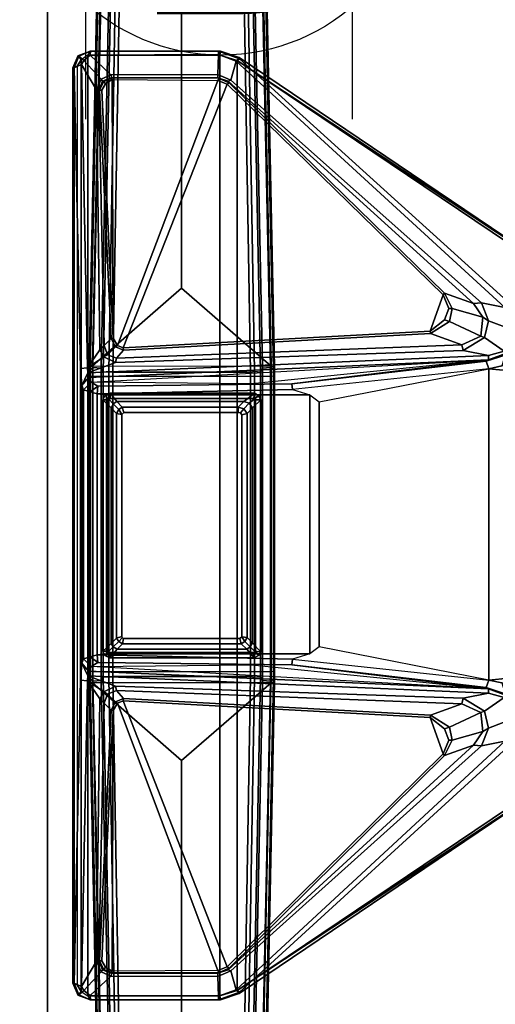
# Model space of a CAD drawing. Units: inches. Extents: x -2 to 217, y -6 to 147.
# Drawn here: x 151 to 158, y 49 to 64 of the extents above; entities that cross this region are included whole.
import ezdxf

# ---------------------------------------------------------------- set-up
doc = ezdxf.new("R2010")
doc.units = ezdxf.units.IN
doc.header["$MEASUREMENT"] = 0
for name, color, linetype in [('ELEC', 1, 'Continuous'), ('TABLE-FOOT', 6, 'Continuous'), ('TABLE-LEG', 6, 'Continuous'), ('TABLE-LEGTRIM', 6, 'Continuous'), ('TABLE-TOPEDGE', 6, 'Continuous'), ('TABLE-TOPLAM', 6, 'Continuous')]:
    doc.layers.add(name, color=color, linetype=linetype)
doc.styles.get("Standard").update_dxf_attribs({"font": 'arial.ttf'})

# ---------------------------------------------------------------- blocks, each defined once
blk = doc.blocks.new('VFT155_DN_0P')
at = {"layer": 'ELEC', "linetype": 'Continuous'}
for p, q in [((-2.019386, 2.198798), (-2.019386, 3.964442)), ((1.949386, 3.964442), (1.949386, 2.214458)), ((-2.019386, -4.004314), (-2.019386, -2.25433)), ((1.949386, -2.316814), (1.949386, -4.004314))]:
    blk.add_line(p, q, dxfattribs=at)
blk.add_circle((-0.003758, -0.051202), 3, dxfattribs=at)
at = {"layer": 'ELEC'}
blk.add_point((0, 0), dxfattribs=at)
blk.add_text('D', height=4.771908, dxfattribs=at).set_placement((-1.615139, -2.44183))
blk = doc.blocks.new('PDU6ATS_3066LE_0T')
at = {"layer": 'TABLE-FOOT'}
for points in [[(1.845, -3.088, 1.222), (1.637, -13.123, 1.649), (1.621, -13.082, 1.837), (1.864, -1.27, 1.353)], [(1.864, -1.27, 1.353), (1.621, -13.082, 1.837), (1.672, -13.064, 1.89), (1.914, -1.328, 1.409)], [(4.385, -13.082, 1.837), (4.142, -1.27, 1.353), (4.092, -1.328, 1.409), (4.334, -13.067, 1.89)], [(4.369, -13.123, 1.649), (4.161, -3.088, 1.222), (4.142, -1.27, 1.353), (4.385, -13.082, 1.837)], [(1.914, -1.328, 1.409), (1.672, -13.064, 1.89), (3, -11.905, 1.764), (3.003, -1.328, 1.409)], [(4.092, -1.328, 1.409), (3.003, -1.328, 1.409), (3, -11.905, 1.764), (4.334, -13.067, 1.89)], [(2.031, -3.186, 1.142), (2.092, -2.917, 0.525), (1.918, -13.148, 0.525), (1.83, -13.154, 1.531)], [(1.918, -13.148, 0.525), (2.092, -2.917, 0.525), (2.154, -2.89, 0.455), (1.977, -13.156, 0.456)], [(4.029, -13.156, 0.456), (1.977, -13.156, 0.456), (2.154, -2.89, 0.455), (3.852, -2.89, 0.455)], [(3.914, -2.917, 0.525), (4.088, -13.148, 0.525), (4.029, -13.156, 0.456), (3.852, -2.89, 0.455)], [(4.176, -13.154, 1.531), (4.088, -13.148, 0.525), (3.914, -2.917, 0.525), (3.975, -3.186, 1.142)], [(1.68, -13.087, 1.602), (1.637, -13.123, 1.649), (1.845, -3.088, 1.222), (1.895, -3.102, 1.179)], [(1.895, -3.102, 1.179), (2.005, -3.114, 1.17), (1.801, -13.097, 1.585), (1.68, -13.087, 1.602)], [(2.031, -3.186, 1.142), (1.83, -13.154, 1.531), (1.801, -13.097, 1.585), (2.005, -3.114, 1.17)], [(4.176, -13.154, 1.531), (3.975, -3.186, 1.142), (4.001, -3.114, 1.17), (4.205, -13.097, 1.585)], [(4.326, -13.087, 1.602), (4.205, -13.097, 1.585), (4.001, -3.114, 1.17), (4.111, -3.102, 1.179)], [(4.111, -3.102, 1.179), (4.161, -3.088, 1.222), (4.369, -13.123, 1.649), (4.326, -13.087, 1.602)], [(1.38, -8.626, 27.926), (1.443, -8.601, 28), (1.505, -8.506, 28.002), (1.461, -8.444, 27.932)], [(1.461, -8.444, 27.932), (1.468, -8.454, 27.818), (1.399, -8.628, 27.794), (1.38, -8.626, 27.926)], [(1.51, -8.58, 27.719), (1.399, -8.628, 27.794), (1.468, -8.454, 27.818), (1.544, -8.517, 27.729)], [(1.505, -8.506, 28.002), (1.461, -8.444, 27.932), (1.632, -8.377, 27.932), (1.601, -8.441, 28)], [(1.461, -8.444, 27.932), (1.632, -8.377, 27.932), (1.642, -8.38, 27.844), (1.468, -8.454, 27.818)], [(1.64, -8.441, 27.746), (1.544, -8.517, 27.729), (1.468, -8.454, 27.818), (1.642, -8.38, 27.844)], [(1.601, -8.441, 28), (1.505, -8.506, 28.002), (1.505, -22.371, 28.002), (1.601, -22.436, 28)], [(1.948, -8.731, 27.687), (1.801, -8.798, 27.678), (1.544, -8.517, 27.729), (1.64, -8.441, 27.746)], [(3.578, -8.379, 27.941), (1.632, -8.377, 27.932), (1.601, -8.441, 28), (3.568, -8.439, 28)], [(1.601, -8.441, 28), (1.601, -22.436, 28), (3.568, -22.437, 28), (3.568, -8.439, 28)], [(3.552, -8.38, 27.831), (1.642, -8.38, 27.844), (1.632, -8.377, 27.932), (3.578, -8.379, 27.941)], [(3.551, -8.431, 27.739), (1.64, -8.441, 27.746), (1.642, -8.38, 27.844), (3.552, -8.38, 27.831)], [(1.948, -8.731, 27.687), (1.64, -8.441, 27.746), (3.551, -8.431, 27.739), (3.54, -8.726, 27.652)], [(3.813, -8.526, 27.708), (3.735, -8.809, 27.625), (3.54, -8.726, 27.652), (3.551, -8.431, 27.739)], [(3.813, -8.526, 27.708), (3.551, -8.431, 27.739), (3.552, -8.38, 27.831), (3.862, -8.495, 27.781)], [(3.857, -8.473, 27.92), (3.862, -8.495, 27.781), (3.552, -8.38, 27.831), (3.578, -8.379, 27.941)], [(3.578, -8.379, 27.941), (3.568, -8.439, 28), (3.826, -8.516, 27.998), (3.857, -8.473, 27.92)], [(3.826, -8.516, 27.998), (3.568, -8.439, 28), (3.568, -22.437, 28), (3.826, -22.36, 27.998)], [(7.851, -12.099, 26.575), (7.818, -12.196, 26.51), (3.813, -8.526, 27.708), (3.862, -8.495, 27.781)], [(8.414, -11.545, 27.89), (3.857, -8.473, 27.92), (3.826, -8.516, 27.998), (8.412, -11.549, 27.964)], [(7.851, -12.099, 26.575), (3.862, -8.495, 27.781), (3.857, -8.473, 27.92), (8.414, -11.545, 27.89)], [(1.443, -22.276, 28), (1.38, -22.25, 27.926), (1.38, -8.626, 27.926), (1.443, -8.601, 28)], [(1.38, -8.626, 27.926), (1.399, -8.628, 27.794), (1.399, -22.249, 27.794), (1.38, -22.25, 27.926)], [(1.596, -13.091, 27.019), (1.493, -13.102, 27.117), (1.399, -8.628, 27.794), (1.51, -8.58, 27.719)], [(1.399, -22.249, 27.794), (1.399, -8.628, 27.794), (1.493, -13.102, 27.117), (1.493, -17.74, 27.117)], [(1.443, -8.601, 28), (1.443, -22.276, 28), (1.505, -22.371, 28.002), (1.505, -8.506, 28.002)], [(1.731, -8.955, 27.653), (1.51, -8.58, 27.719), (1.544, -8.517, 27.729), (1.801, -8.798, 27.678)], [(1.596, -13.091, 27.019), (1.51, -8.58, 27.719), (1.731, -8.955, 27.653), (1.782, -12.822, 27.042)], [(7.47, -12.123, 26.565), (3.735, -8.809, 27.625), (3.813, -8.526, 27.708), (7.818, -12.196, 26.51)], [(3.826, -8.516, 27.998), (3.826, -22.36, 27.998), (8.388, -19.291, 27.998), (8.388, -11.585, 27.998)], [(8.388, -11.585, 27.998), (8.402, -11.567, 27.986), (8.412, -11.549, 27.964), (3.826, -8.516, 27.998)], [(1.948, -8.731, 27.687), (1.961, -8.77, 27.708), (1.821, -8.825, 27.696), (1.801, -8.798, 27.678)], [(1.961, -8.783, 27.738), (1.961, -8.77, 27.708), (1.821, -8.825, 27.696), (1.841, -8.831, 27.741)], [(1.864, -8.865, 27.752), (1.841, -8.831, 27.741), (1.961, -8.783, 27.738), (1.964, -8.803, 27.751)], [(1.948, -8.731, 27.687), (3.54, -8.726, 27.652), (3.54, -8.774, 27.681), (1.961, -8.77, 27.708)], [(3.54, -8.774, 27.681), (3.562, -8.787, 27.733), (1.961, -8.783, 27.738), (1.961, -8.77, 27.708)], [(1.961, -8.783, 27.738), (1.964, -8.803, 27.751), (3.538, -8.817, 27.752), (3.562, -8.787, 27.733)], [(3.538, -8.817, 27.752), (3.562, -8.787, 27.733), (3.708, -8.85, 27.72), (3.678, -8.868, 27.752)], [(3.735, -8.809, 27.625), (3.696, -8.825, 27.663), (3.54, -8.774, 27.681), (3.54, -8.726, 27.652)], [(3.708, -8.85, 27.72), (3.696, -8.825, 27.663), (3.54, -8.774, 27.681), (3.562, -8.787, 27.733)], [(1.731, -8.955, 27.653), (1.801, -8.798, 27.678), (1.821, -8.825, 27.696), (1.769, -8.96, 27.681)], [(1.821, -8.825, 27.696), (1.841, -8.831, 27.741), (1.775, -8.96, 27.72), (1.769, -8.96, 27.681)], [(1.864, -8.865, 27.752), (1.812, -8.962, 27.752), (1.775, -8.96, 27.72), (1.841, -8.831, 27.741)], [(1.864, -8.865, 27.752), (1.964, -8.803, 27.751), (1.981, -12.649, 27.75), (1.812, -8.962, 27.752)], [(3.538, -8.817, 27.752), (2.046, -12.76, 27.752), (1.981, -12.649, 27.75), (1.964, -8.803, 27.751)], [(3.538, -8.817, 27.752), (3.678, -8.868, 27.752), (2.132, -12.795, 27.752), (2.046, -12.76, 27.752)], [(6.895, -12.005, 27.752), (6.702, -12.546, 27.752), (2.132, -12.795, 27.752), (3.678, -8.868, 27.752)], [(6.895, -12.005, 27.752), (3.678, -8.868, 27.752), (3.708, -8.85, 27.72), (6.919, -11.983, 27.73)], [(3.735, -8.809, 27.625), (7.47, -12.123, 26.565), (7.35, -12.135, 26.649), (3.696, -8.825, 27.663)], [(7.35, -12.135, 26.649), (6.919, -11.983, 27.73), (3.708, -8.85, 27.72), (3.696, -8.825, 27.663)], [(1.782, -12.822, 27.042), (1.731, -8.955, 27.653), (1.769, -8.96, 27.681), (1.847, -12.762, 27.101)], [(1.847, -12.762, 27.101), (1.769, -8.96, 27.681), (1.775, -8.96, 27.72), (1.953, -12.653, 27.719)], [(1.981, -12.649, 27.75), (1.953, -12.653, 27.719), (1.775, -8.96, 27.72), (1.812, -8.962, 27.752)], [(1.672, -13.064, 1.89), (4.334, -13.067, 1.89), (3, -11.905, 1.764), (1.672, -13.064, 1.89)], [(6.895, -12.005, 27.752), (6.981, -12.208, 27.752), (6.915, -12.379, 27.752), (6.702, -12.546, 27.752)], [(6.895, -12.005, 27.752), (6.919, -11.983, 27.73), (7.03, -12.209, 27.731), (6.981, -12.208, 27.752)], [(7.35, -12.135, 26.649), (7.487, -12.34, 26.581), (7.03, -12.209, 27.731), (6.919, -11.983, 27.73)], [(7.574, -12.39, 26.501), (7.487, -12.34, 26.581), (7.35, -12.135, 26.649), (7.47, -12.123, 26.565)], [(7.818, -12.196, 26.51), (7.945, -12.532, 26.424), (7.574, -12.39, 26.501), (7.47, -12.123, 26.565)], [(6.915, -12.379, 27.752), (6.981, -12.208, 27.752), (7.03, -12.209, 27.731), (6.989, -12.404, 27.729)], [(7.46, -12.619, 26.503), (6.989, -12.404, 27.729), (7.03, -12.209, 27.731), (7.487, -12.34, 26.581)], [(6.915, -12.379, 27.752), (6.989, -12.404, 27.729), (6.707, -12.58, 27.72), (6.702, -12.546, 27.752)], [(7.46, -12.619, 26.503), (7.174, -12.751, 26.55), (6.707, -12.58, 27.72), (6.989, -12.404, 27.729)], [(7.574, -12.39, 26.501), (7.511, -12.639, 26.46), (7.46, -12.619, 26.503), (7.487, -12.34, 26.581)], [(7.804, -12.843, 26.378), (7.511, -12.639, 26.46), (7.574, -12.39, 26.501), (7.945, -12.532, 26.424)], [(2.031, -12.949, 27.055), (2.136, -12.827, 27.724), (6.707, -12.58, 27.72), (7.174, -12.751, 26.55)], [(2.132, -12.795, 27.752), (6.702, -12.546, 27.752), (6.707, -12.58, 27.72), (2.136, -12.827, 27.724)], [(1.847, -12.762, 27.101), (1.953, -12.653, 27.719), (2.015, -12.78, 27.722), (1.897, -12.897, 27.064)], [(1.981, -12.649, 27.75), (2.046, -12.76, 27.752), (2.015, -12.78, 27.722), (1.953, -12.653, 27.719)], [(7.196, -12.833, 26.461), (7.174, -12.751, 26.55), (7.46, -12.619, 26.503), (7.511, -12.639, 26.46)], [(7.804, -12.843, 26.378), (7.574, -12.908, 26.395), (7.196, -12.833, 26.461), (7.511, -12.639, 26.46)], [(1.782, -12.822, 27.042), (1.842, -12.928, 27.021), (1.596, -13.091, 27.019)], [(2.017, -13.013, 26.99), (7.196, -12.833, 26.461), (7.574, -12.908, 26.395), (1.602, -13.168, 26.994)], [(1.842, -12.928, 27.021), (1.782, -12.822, 27.042), (1.847, -12.762, 27.101), (1.897, -12.897, 27.064)], [(2.031, -12.949, 27.055), (1.897, -12.897, 27.064), (2.015, -12.78, 27.722), (2.136, -12.827, 27.724)], [(2.132, -12.795, 27.752), (2.136, -12.827, 27.724), (2.015, -12.78, 27.722), (2.046, -12.76, 27.752)], [(7.196, -12.833, 26.461), (2.017, -13.013, 26.99), (2.031, -12.949, 27.055), (7.174, -12.751, 26.55)], [(7.826, -12.88, 26.298), (7.823, -12.901, 26.146), (7.54, -12.995, 26.107), (7.573, -12.974, 26.292)], [(7.826, -12.88, 26.298), (7.573, -12.974, 26.292), (7.574, -12.908, 26.395), (7.804, -12.843, 26.378)], [(2.017, -13.013, 26.99), (1.602, -13.168, 26.994), (1.596, -13.091, 27.019), (1.842, -12.928, 27.021)], [(1.602, -13.168, 26.994), (7.574, -12.908, 26.395), (7.573, -12.974, 26.292), (1.612, -13.235, 26.943)], [(1.655, -13.306, 26.781), (1.612, -13.235, 26.943), (7.573, -12.974, 26.292), (4.048, -13.329, 26.523)], [(4.644, -13.332, 26.106), (1.75, -13.365, 26.107), (1.655, -13.306, 26.781), (7.573, -12.974, 26.292)], [(1.842, -12.928, 27.021), (1.897, -12.897, 27.064), (2.031, -12.949, 27.055), (2.017, -13.013, 26.99)], [(4.644, -13.332, 26.106), (7.573, -12.974, 26.292), (7.54, -12.995, 26.107), (4.644, -13.332, 26.106)], [(7.578, -13.105, 26.002), (4.654, -13.416, 26.005), (4.644, -13.332, 26.106), (7.54, -12.995, 26.107)], [(7.578, -13.105, 26.002), (7.54, -12.995, 26.107), (7.823, -12.901, 26.146), (7.771, -13.06, 26.017)], [(8, -12.908, 26.081), (8.164, -13.161, 26.108), (7.578, -13.105, 26.002), (7.771, -13.06, 26.017)], [(1.516, -13.354, 26.955), (1.493, -13.102, 27.117), (1.596, -13.091, 27.019), (1.602, -13.168, 26.994)], [(1.516, -17.488, 26.955), (1.493, -17.74, 27.117), (1.493, -13.102, 27.117), (1.516, -13.354, 26.955)], [(1.516, -13.354, 26.955), (1.602, -13.168, 26.994), (1.612, -13.235, 26.943), (1.516, -13.354, 26.955)], [(1.621, -13.082, 1.837), (1.637, -13.123, 1.649), (1.62, -13.214, 1.838)], [(1.637, -17.719, 1.649), (1.62, -17.605, 1.845), (1.62, -13.214, 1.838), (1.637, -13.123, 1.649)], [(1.68, -13.087, 1.602), (1.68, -17.755, 1.602), (1.637, -17.719, 1.649), (1.637, -13.123, 1.649)], [(4.335, -13.221, 1.894), (1.671, -13.221, 1.894), (1.672, -13.064, 1.89), (4.334, -13.067, 1.89)], [(1.68, -13.087, 1.602), (1.801, -13.097, 1.585), (1.801, -17.745, 1.585), (1.68, -17.755, 1.602)], [(1.83, -13.154, 1.531), (1.83, -17.688, 1.531), (1.801, -17.745, 1.585), (1.801, -13.097, 1.585)], [(1.83, -13.154, 1.531), (1.918, -13.148, 0.525), (1.918, -17.694, 0.525), (1.83, -17.688, 1.531)], [(1.918, -13.148, 0.525), (1.977, -13.156, 0.456), (1.977, -17.686, 0.456), (1.918, -17.694, 0.525)], [(4.029, -13.156, 0.456), (4.029, -17.686, 0.456), (1.977, -17.686, 0.456), (1.977, -13.156, 0.456)], [(4.088, -17.694, 0.525), (4.029, -17.686, 0.456), (4.029, -13.156, 0.456), (4.088, -13.148, 0.525)], [(4.088, -13.148, 0.525), (4.176, -13.154, 1.531), (4.176, -17.688, 1.531), (4.088, -17.694, 0.525)], [(4.205, -13.097, 1.585), (4.205, -17.745, 1.585), (4.176, -17.688, 1.531), (4.176, -13.154, 1.531)], [(4.205, -13.097, 1.585), (4.326, -13.087, 1.602), (4.326, -17.755, 1.602), (4.205, -17.745, 1.585)], [(4.369, -13.123, 1.649), (4.369, -17.719, 1.649), (4.326, -17.755, 1.602), (4.326, -13.087, 1.602)], [(4.334, -13.067, 1.89), (4.385, -13.082, 1.837), (4.386, -13.214, 1.838), (4.335, -13.221, 1.894)], [(4.386, -13.214, 1.838), (4.386, -13.214, 1.838), (4.369, -13.123, 1.649), (4.385, -13.082, 1.837)], [(4.369, -13.123, 1.649), (4.386, -13.214, 1.838), (4.386, -17.605, 1.845), (4.369, -17.719, 1.649)], [(4.654, -13.416, 26.005), (4.913, -13.492, 26.002), (5.05, -13.598, 26.002), (7.578, -13.105, 26.002)], [(7.578, -13.105, 26.002), (7.578, -17.738, 26.002), (5.05, -17.244, 26.002), (5.05, -13.598, 26.002)], [(7.578, -13.105, 26.002), (8.164, -13.161, 26.108), (8.164, -17.681, 26.108), (7.578, -17.738, 26.002)], [(1.612, -13.235, 26.943), (1.655, -13.306, 26.781), (1.538, -13.417, 26.798), (1.516, -13.354, 26.955)], [(1.538, -13.417, 26.798), (1.655, -13.306, 26.781), (1.75, -13.365, 26.107), (1.637, -13.451, 26.115)], [(1.62, -17.605, 1.845), (1.671, -17.613, 1.894), (1.671, -13.221, 1.894), (1.62, -13.214, 1.838)], [(1.671, -17.613, 1.894), (4.335, -17.613, 1.894), (4.335, -13.221, 1.894), (1.671, -13.221, 1.894)], [(1.744, -13.48, 26.002), (1.75, -13.365, 26.107), (4.644, -13.332, 26.106), (4.654, -13.416, 26.005)], [(4.386, -13.214, 1.838), (4.335, -13.221, 1.894), (4.335, -17.613, 1.894), (4.386, -17.605, 1.845)], [(1.516, -17.488, 26.955), (1.516, -13.354, 26.955), (1.538, -13.417, 26.798), (1.538, -17.425, 26.798)], [(1.637, -17.391, 26.115), (1.538, -17.425, 26.798), (1.538, -13.417, 26.798), (1.637, -13.451, 26.115)], [(1.744, -13.48, 26.002), (1.637, -13.451, 26.115), (1.75, -13.365, 26.107)], [(1.637, -17.391, 26.115), (1.637, -13.451, 26.115), (1.744, -13.48, 26.002), (1.744, -17.363, 26.002)], [(1.744, -13.48, 26.002), (4.654, -13.416, 26.005), (4.913, -13.492, 26.002), (1.882, -13.495, 26.002)], [(1.882, -13.495, 26.002), (1.882, -17.348, 26.002), (1.744, -17.363, 26.002), (1.744, -13.48, 26.002)], [(1.882, -13.495, 26.002), (4.913, -13.492, 26.002), (4.913, -17.35, 26.002), (1.882, -17.348, 26.002)], [(5.05, -13.598, 26.002), (5.05, -17.244, 26.002), (4.913, -17.35, 26.002), (4.913, -13.492, 26.002)], [(2.109, -13.785, 26.002), (2.064, -13.711, 26.002), (2.03, -13.772, 26.002), (2.109, -13.785, 26.002)], [(2.109, -17.09, 26.002), (2.109, -13.785, 26.002), (2.03, -13.772, 26.002), (2.03, -17.114, 26.002)], [(2.109, -13.785, 26.002), (2.14, -13.759, 26.002), (2.117, -13.678, 26.002), (2.064, -13.711, 26.002)], [(3.844, -13.758, 26.002), (3.844, -13.678, 26.002), (2.117, -13.678, 26.002), (2.14, -13.759, 26.002)], [(3.844, -13.758, 26.002), (3.878, -13.764, 26.002), (3.927, -13.7, 26.002), (3.844, -13.678, 26.002)], [(3.898, -13.789, 26.002), (3.976, -13.773, 26.002), (3.927, -13.7, 26.002), (3.878, -13.764, 26.002)], [(3.898, -13.789, 26.002), (3.898, -17.093, 26.002), (3.976, -17.106, 26.002), (3.976, -13.773, 26.002)], [(2.109, -17.09, 26.002), (2.03, -17.114, 26.002), (2.064, -17.167, 26.002), (2.117, -17.112, 26.002)], [(2.137, -17.122, 26.002), (2.117, -17.112, 26.002), (2.064, -17.167, 26.002), (2.122, -17.2, 26.002)], [(3.866, -17.121, 26.002), (2.137, -17.122, 26.002), (2.122, -17.2, 26.002), (3.889, -17.2, 26.002)], [(3.898, -17.093, 26.002), (3.866, -17.121, 26.002), (3.889, -17.2, 26.002), (3.942, -17.167, 26.002)], [(3.898, -17.093, 26.002), (3.942, -17.167, 26.002), (3.976, -17.106, 26.002), (3.898, -17.093, 26.002)], [(7.578, -17.738, 26.002), (5.05, -17.244, 26.002), (4.913, -17.35, 26.002), (4.654, -17.426, 26.005)], [(1.516, -17.488, 26.955), (1.538, -17.425, 26.798), (1.655, -17.536, 26.781), (1.612, -17.608, 26.943)], [(1.637, -17.391, 26.115), (1.75, -17.477, 26.107), (1.655, -17.536, 26.781), (1.538, -17.425, 26.798)], [(1.75, -17.477, 26.107), (1.75, -17.477, 26.107), (1.637, -17.391, 26.115), (1.744, -17.363, 26.002)], [(1.882, -17.348, 26.002), (4.913, -17.35, 26.002), (4.654, -17.426, 26.005), (1.744, -17.363, 26.002)], [(4.654, -17.426, 26.005), (4.644, -17.511, 26.106), (1.75, -17.477, 26.107), (1.744, -17.363, 26.002)], [(7.54, -17.848, 26.107), (4.644, -17.511, 26.106), (4.654, -17.426, 26.005), (7.578, -17.738, 26.002)], [(1.602, -17.674, 26.994), (1.596, -17.752, 27.019), (1.493, -17.74, 27.117), (1.516, -17.488, 26.955)], [(1.516, -17.488, 26.955), (1.612, -17.608, 26.943), (1.602, -17.674, 26.994), (1.516, -17.488, 26.955)], [(4.048, -17.513, 26.523), (7.573, -17.868, 26.292), (1.612, -17.608, 26.943), (1.655, -17.536, 26.781)], [(7.573, -17.868, 26.292), (1.655, -17.536, 26.781), (1.75, -17.477, 26.107), (4.644, -17.511, 26.106)], [(4.644, -17.511, 26.106), (7.54, -17.848, 26.107), (7.573, -17.868, 26.292), (4.644, -17.511, 26.106)], [(1.842, -17.915, 27.021), (1.596, -17.752, 27.019), (1.602, -17.674, 26.994), (2.017, -17.829, 26.99)], [(1.612, -17.608, 26.943), (7.573, -17.868, 26.292), (7.574, -17.934, 26.395), (1.602, -17.674, 26.994)], [(1.602, -17.674, 26.994), (7.574, -17.934, 26.395), (7.196, -18.009, 26.461), (2.017, -17.829, 26.99)], [(1.672, -17.778, 1.89), (1.621, -17.761, 1.837), (1.62, -17.605, 1.845), (1.671, -17.613, 1.894)], [(1.62, -17.605, 1.845), (1.637, -17.719, 1.649), (1.621, -17.761, 1.837)], [(1.637, -17.719, 1.649), (1.845, -27.794, 1.222), (1.864, -29.612, 1.353), (1.621, -17.761, 1.837)], [(1.895, -27.78, 1.179), (1.845, -27.794, 1.222), (1.637, -17.719, 1.649), (1.68, -17.755, 1.602)], [(4.334, -17.778, 1.89), (1.672, -17.778, 1.89), (1.671, -17.613, 1.894), (4.335, -17.613, 1.894)], [(1.83, -17.688, 1.531), (2.031, -27.697, 1.142), (2.005, -27.769, 1.17), (1.801, -17.745, 1.585)], [(1.83, -17.688, 1.531), (1.918, -17.694, 0.525), (2.092, -27.966, 0.525), (2.031, -27.697, 1.142)], [(2.092, -27.966, 0.525), (1.918, -17.694, 0.525), (1.977, -17.686, 0.456), (2.154, -27.992, 0.455)], [(2.154, -27.992, 0.455), (1.977, -17.686, 0.456), (4.029, -17.686, 0.456), (3.852, -27.992, 0.455)], [(4.088, -17.694, 0.525), (3.914, -27.966, 0.525), (3.852, -27.992, 0.455), (4.029, -17.686, 0.456)], [(3.975, -27.697, 1.142), (3.914, -27.966, 0.525), (4.088, -17.694, 0.525), (4.176, -17.688, 1.531)], [(3.975, -27.697, 1.142), (4.176, -17.688, 1.531), (4.205, -17.745, 1.585), (4.001, -27.769, 1.17)], [(4.326, -17.755, 1.602), (4.369, -17.719, 1.649), (4.161, -27.794, 1.222), (4.111, -27.78, 1.179)], [(4.161, -27.794, 1.222), (4.369, -17.719, 1.649), (4.385, -17.761, 1.837), (4.142, -29.612, 1.353)], [(4.335, -17.613, 1.894), (4.386, -17.605, 1.845), (4.385, -17.761, 1.837), (4.334, -17.778, 1.89)], [(4.385, -17.761, 1.837), (4.385, -17.761, 1.837), (4.369, -17.719, 1.649), (4.386, -17.605, 1.845)], [(7.771, -17.782, 26.017), (7.578, -17.738, 26.002), (8.164, -17.681, 26.108), (8, -17.934, 26.081)], [(1.51, -22.297, 27.719), (1.399, -22.249, 27.794), (1.493, -17.74, 27.117), (1.596, -17.752, 27.019)], [(1.782, -18.02, 27.042), (1.731, -21.922, 27.653), (1.51, -22.297, 27.719), (1.596, -17.752, 27.019)], [(1.596, -17.752, 27.019), (1.596, -17.752, 27.019), (1.842, -17.915, 27.021), (1.782, -18.02, 27.042)], [(1.621, -17.761, 1.837), (1.864, -29.612, 1.353), (1.914, -29.555, 1.409), (1.672, -17.778, 1.89)], [(3.003, -29.555, 1.409), (3, -18.937, 1.764), (1.672, -17.778, 1.89), (1.914, -29.555, 1.409)], [(4.334, -17.778, 1.89), (1.672, -17.778, 1.89), (3, -18.937, 1.764), (4.334, -17.778, 1.89)], [(1.68, -17.755, 1.602), (1.801, -17.745, 1.585), (2.005, -27.769, 1.17), (1.895, -27.78, 1.179)], [(2.017, -17.829, 26.99), (2.031, -17.893, 27.055), (1.897, -17.946, 27.064), (1.842, -17.915, 27.021)], [(7.174, -18.092, 26.55), (2.031, -17.893, 27.055), (2.017, -17.829, 26.99), (7.196, -18.009, 26.461)], [(4.334, -17.778, 1.89), (3, -18.937, 1.764), (3.003, -29.555, 1.409), (4.092, -29.555, 1.409)], [(4.111, -27.78, 1.179), (4.001, -27.769, 1.17), (4.205, -17.745, 1.585), (4.326, -17.755, 1.602)], [(4.334, -17.778, 1.89), (4.385, -17.761, 1.837), (4.142, -29.612, 1.353), (4.092, -29.555, 1.409)], [(7.771, -17.782, 26.017), (7.823, -17.941, 26.146), (7.54, -17.848, 26.107), (7.578, -17.738, 26.002)], [(7.573, -17.868, 26.292), (7.54, -17.848, 26.107), (7.823, -17.941, 26.146), (7.826, -17.962, 26.298)], [(7.804, -17.999, 26.378), (7.574, -17.934, 26.395), (7.573, -17.868, 26.292), (7.826, -17.962, 26.298)], [(1.847, -18.081, 27.101), (1.769, -21.917, 27.681), (1.731, -21.922, 27.653), (1.782, -18.02, 27.042)], [(1.897, -17.946, 27.064), (1.847, -18.081, 27.101), (1.782, -18.02, 27.042), (1.842, -17.915, 27.021)], [(1.897, -17.946, 27.064), (2.015, -18.062, 27.722), (1.953, -18.189, 27.719), (1.847, -18.081, 27.101)], [(2.136, -18.015, 27.724), (2.015, -18.062, 27.722), (1.897, -17.946, 27.064), (2.031, -17.893, 27.055)], [(2.046, -18.082, 27.752), (2.015, -18.062, 27.722), (2.136, -18.015, 27.724), (2.132, -18.047, 27.752)], [(7.174, -18.092, 26.55), (6.707, -18.263, 27.72), (2.136, -18.015, 27.724), (2.031, -17.893, 27.055)], [(2.136, -18.015, 27.724), (6.707, -18.263, 27.72), (6.702, -18.296, 27.752), (2.132, -18.047, 27.752)], [(7.511, -18.203, 26.46), (7.46, -18.223, 26.503), (7.174, -18.092, 26.55), (7.196, -18.009, 26.461)], [(7.511, -18.203, 26.46), (7.196, -18.009, 26.461), (7.574, -17.934, 26.395), (7.804, -17.999, 26.378)], [(7.945, -18.31, 26.424), (7.574, -18.453, 26.501), (7.511, -18.203, 26.46), (7.804, -17.999, 26.378)], [(1.953, -18.189, 27.719), (1.775, -21.916, 27.72), (1.769, -21.917, 27.681), (1.847, -18.081, 27.101)], [(1.953, -18.189, 27.719), (2.015, -18.062, 27.722), (2.046, -18.082, 27.752), (1.981, -18.193, 27.75)], [(1.964, -22.073, 27.751), (1.981, -18.193, 27.75), (2.046, -18.082, 27.752), (3.538, -22.06, 27.752)], [(2.046, -18.082, 27.752), (2.132, -18.047, 27.752), (3.678, -22.008, 27.752), (3.538, -22.06, 27.752)], [(3.678, -22.008, 27.752), (2.132, -18.047, 27.752), (6.702, -18.296, 27.752), (6.895, -18.837, 27.752)], [(6.989, -18.439, 27.729), (6.707, -18.263, 27.72), (7.174, -18.092, 26.55), (7.46, -18.223, 26.503)], [(1.812, -21.915, 27.752), (1.775, -21.916, 27.72), (1.953, -18.189, 27.719), (1.981, -18.193, 27.75)], [(1.812, -21.915, 27.752), (1.981, -18.193, 27.75), (1.964, -22.073, 27.751), (1.864, -22.011, 27.752)], [(6.702, -18.296, 27.752), (6.707, -18.263, 27.72), (6.989, -18.439, 27.729), (6.915, -18.464, 27.752)], [(6.702, -18.296, 27.752), (6.915, -18.464, 27.752), (6.981, -18.634, 27.752), (6.895, -18.837, 27.752)], [(7.487, -18.503, 26.581), (7.03, -18.633, 27.731), (6.989, -18.439, 27.729), (7.46, -18.223, 26.503)], [(7.487, -18.503, 26.581), (7.46, -18.223, 26.503), (7.511, -18.203, 26.46), (7.574, -18.453, 26.501)], [(7.47, -18.719, 26.565), (7.574, -18.453, 26.501), (7.945, -18.31, 26.424), (7.818, -18.646, 26.51)], [(6.989, -18.439, 27.729), (7.03, -18.633, 27.731), (6.981, -18.634, 27.752), (6.915, -18.464, 27.752)], [(7.47, -18.719, 26.565), (7.35, -18.708, 26.649), (7.487, -18.503, 26.581), (7.574, -18.453, 26.501)], [(6.919, -18.859, 27.73), (7.03, -18.633, 27.731), (7.487, -18.503, 26.581), (7.35, -18.708, 26.649)], [(3.696, -22.051, 27.663), (7.35, -18.708, 26.649), (7.47, -18.719, 26.565), (3.735, -22.068, 27.625)], [(3.696, -22.051, 27.663), (3.708, -22.026, 27.72), (6.919, -18.859, 27.73), (7.35, -18.708, 26.649)], [(7.818, -18.646, 26.51), (3.813, -22.351, 27.708), (3.735, -22.068, 27.625), (7.47, -18.719, 26.565)], [(3.862, -22.382, 27.781), (3.813, -22.351, 27.708), (7.818, -18.646, 26.51), (7.851, -18.743, 26.575)], [(8.414, -19.331, 27.89), (3.857, -22.404, 27.92), (3.862, -22.382, 27.781), (7.851, -18.743, 26.575)], [(6.981, -18.634, 27.752), (7.03, -18.633, 27.731), (6.919, -18.859, 27.73), (6.895, -18.837, 27.752)], [(6.919, -18.859, 27.73), (3.708, -22.026, 27.72), (3.678, -22.008, 27.752), (6.895, -18.837, 27.752)], [(3.826, -22.36, 27.998), (8.412, -19.328, 27.964), (8.402, -19.31, 27.986), (8.388, -19.291, 27.998)], [(8.412, -19.328, 27.964), (3.826, -22.36, 27.998), (3.857, -22.404, 27.92), (8.414, -19.331, 27.89)], [(1.801, -22.079, 27.678), (1.544, -22.36, 27.729), (1.51, -22.297, 27.719), (1.731, -21.922, 27.653)], [(1.769, -21.917, 27.681), (1.821, -22.052, 27.696), (1.801, -22.079, 27.678), (1.731, -21.922, 27.653)], [(1.769, -21.917, 27.681), (1.775, -21.916, 27.72), (1.841, -22.045, 27.741), (1.821, -22.052, 27.696)], [(1.841, -22.045, 27.741), (1.775, -21.916, 27.72), (1.812, -21.915, 27.752), (1.864, -22.011, 27.752)], [(1.64, -22.435, 27.746), (1.544, -22.36, 27.729), (1.801, -22.079, 27.678), (1.948, -22.145, 27.687)], [(1.801, -22.079, 27.678), (1.821, -22.052, 27.696), (1.961, -22.106, 27.708), (1.948, -22.145, 27.687)], [(1.841, -22.045, 27.741), (1.821, -22.052, 27.696), (1.961, -22.106, 27.708), (1.961, -22.093, 27.738)], [(1.964, -22.073, 27.751), (1.961, -22.093, 27.738), (1.841, -22.045, 27.741), (1.864, -22.011, 27.752)], [(1.961, -22.106, 27.708), (3.54, -22.102, 27.681), (3.54, -22.151, 27.652), (1.948, -22.145, 27.687)], [(3.562, -22.09, 27.733), (3.538, -22.06, 27.752), (1.964, -22.073, 27.751), (1.961, -22.093, 27.738)], [(1.961, -22.106, 27.708), (1.961, -22.093, 27.738), (3.562, -22.09, 27.733), (3.54, -22.102, 27.681)], [(3.678, -22.008, 27.752), (3.708, -22.026, 27.72), (3.562, -22.09, 27.733), (3.538, -22.06, 27.752)], [(3.562, -22.09, 27.733), (3.54, -22.102, 27.681), (3.696, -22.051, 27.663), (3.708, -22.026, 27.72)], [(3.54, -22.151, 27.652), (3.54, -22.102, 27.681), (3.696, -22.051, 27.663), (3.735, -22.068, 27.625)], [(3.551, -22.445, 27.739), (3.54, -22.151, 27.652), (3.735, -22.068, 27.625), (3.813, -22.351, 27.708)], [(1.38, -22.25, 27.926), (1.399, -22.249, 27.794), (1.468, -22.423, 27.818), (1.461, -22.432, 27.932)], [(1.461, -22.432, 27.932), (1.505, -22.371, 28.002), (1.443, -22.276, 28), (1.38, -22.25, 27.926)], [(1.544, -22.36, 27.729), (1.468, -22.423, 27.818), (1.399, -22.249, 27.794), (1.51, -22.297, 27.719)], [(3.54, -22.151, 27.652), (3.551, -22.445, 27.739), (1.64, -22.435, 27.746), (1.948, -22.145, 27.687)], [(1.601, -22.436, 28), (1.632, -22.499, 27.932), (1.461, -22.432, 27.932), (1.505, -22.371, 28.002)], [(1.642, -22.497, 27.844), (1.468, -22.423, 27.818), (1.544, -22.36, 27.729), (1.64, -22.435, 27.746)], [(3.862, -22.382, 27.781), (3.552, -22.496, 27.831), (3.551, -22.445, 27.739), (3.813, -22.351, 27.708)], [(3.578, -22.498, 27.941), (3.552, -22.496, 27.831), (3.862, -22.382, 27.781), (3.857, -22.404, 27.92)], [(3.857, -22.404, 27.92), (3.826, -22.36, 27.998), (3.568, -22.437, 28), (3.578, -22.498, 27.941)], [(1.468, -22.423, 27.818), (1.642, -22.497, 27.844), (1.632, -22.499, 27.932), (1.461, -22.432, 27.932)], [(3.568, -22.437, 28), (1.601, -22.436, 28), (1.632, -22.499, 27.932), (3.578, -22.498, 27.941)], [(3.578, -22.498, 27.941), (1.632, -22.499, 27.932), (1.642, -22.497, 27.844), (3.552, -22.496, 27.831)], [(3.552, -22.496, 27.831), (1.642, -22.497, 27.844), (1.64, -22.435, 27.746), (3.551, -22.445, 27.739)]]:
    blk.add_3dface(points, dxfattribs=at)
at = {"layer": 'TABLE-LEG'}
for points in [[(1.86, -13.5, 23.469), (1.934, -13.471, 23.469), (1.934, -13.471, 1.894), (1.86, -13.5, 1.894)], [(1.86, -13.5, 1.894), (1.934, -13.471, 1.894), (1.934, -13.549, 1.894), (1.904, -13.568, 1.894)], [(1.934, -13.549, 23.469), (1.934, -13.471, 23.469), (1.86, -13.5, 23.469), (1.904, -13.568, 23.469)], [(4.092, -13.471, 23.469), (4.092, -13.471, 1.894), (1.934, -13.471, 1.894), (1.934, -13.471, 23.469)], [(4.092, -13.471, 1.894), (4.073, -13.549, 1.894), (1.934, -13.549, 1.894), (1.934, -13.471, 1.894)], [(1.934, -13.549, 23.469), (4.073, -13.549, 23.469), (4.092, -13.471, 23.469), (1.934, -13.471, 23.469)], [(4.148, -13.507, 1.894), (4.073, -13.549, 1.894), (4.092, -13.471, 1.894), (4.148, -13.507, 1.894)], [(4.092, -13.471, 23.469), (4.073, -13.549, 23.469), (4.148, -13.507, 23.469)], [(4.092, -13.471, 23.469), (4.148, -13.507, 23.469), (4.148, -13.507, 1.894), (4.092, -13.471, 1.894)], [(1.825, -17.31, 23.469), (1.826, -13.568, 23.469), (1.826, -13.568, 1.894), (1.825, -17.31, 1.894)], [(1.826, -13.568, 1.894), (1.904, -13.568, 1.894), (1.905, -17.31, 1.894), (1.825, -17.31, 1.894)], [(1.905, -17.31, 23.469), (1.904, -13.568, 23.469), (1.826, -13.568, 23.469), (1.825, -17.31, 23.469)], [(1.86, -13.5, 23.469), (1.86, -13.5, 1.894), (1.826, -13.568, 1.894), (1.826, -13.568, 23.469)], [(1.86, -13.5, 1.894), (1.904, -13.568, 1.894), (1.826, -13.568, 1.894), (1.86, -13.5, 1.894)], [(1.826, -13.568, 23.469), (1.904, -13.568, 23.469), (1.86, -13.5, 23.469)], [(4.148, -13.507, 1.894), (4.181, -13.567, 1.894), (4.101, -13.567, 1.894), (4.073, -13.549, 1.894)], [(4.101, -13.567, 23.469), (4.181, -13.567, 23.469), (4.148, -13.507, 23.469), (4.073, -13.549, 23.469)], [(4.18, -17.321, 1.894), (4.102, -17.309, 1.894), (4.101, -13.567, 1.894), (4.181, -13.567, 1.894)], [(4.101, -13.567, 23.469), (4.102, -17.309, 23.469), (4.18, -17.321, 23.469), (4.181, -13.567, 23.469)], [(4.181, -13.567, 23.469), (4.181, -13.567, 1.894), (4.148, -13.507, 1.894), (4.148, -13.507, 23.469)], [(4.181, -13.567, 23.469), (4.18, -17.321, 23.469), (4.18, -17.321, 1.894), (4.181, -13.567, 1.894)], [(2.03, -13.772, 26.002), (2.064, -13.711, 26.002), (2.064, -13.711, 4.42), (2.03, -13.772, 4.42)], [(2.03, -13.772, 4.42), (2.064, -13.711, 4.42), (2.109, -13.785, 4.42)], [(2.03, -13.772, 26.002), (2.03, -13.772, 4.42), (2.03, -17.114, 4.42), (2.03, -17.114, 26.002)], [(2.03, -13.772, 4.42), (2.109, -13.785, 4.42), (2.109, -17.09, 4.42), (2.03, -17.114, 4.42)], [(2.117, -13.678, 26.002), (2.117, -13.678, 4.42), (2.064, -13.711, 4.42), (2.064, -13.711, 26.002)], [(2.117, -13.678, 4.42), (2.14, -13.759, 4.42), (2.109, -13.785, 4.42), (2.064, -13.711, 4.42)], [(2.117, -13.678, 26.002), (3.844, -13.678, 26.002), (3.844, -13.678, 4.42), (2.117, -13.678, 4.42)], [(2.117, -13.678, 4.42), (3.844, -13.678, 4.42), (3.844, -13.758, 4.42), (2.14, -13.759, 4.42)], [(3.927, -13.7, 26.002), (3.927, -13.7, 4.42), (3.844, -13.678, 4.42), (3.844, -13.678, 26.002)], [(3.927, -13.7, 4.42), (3.878, -13.764, 4.42), (3.844, -13.758, 4.42), (3.844, -13.678, 4.42)], [(3.927, -13.7, 4.42), (3.976, -13.773, 4.42), (3.898, -13.789, 4.42), (3.878, -13.764, 4.42)], [(3.976, -17.106, 4.42), (3.898, -17.093, 4.42), (3.898, -13.789, 4.42), (3.976, -13.773, 4.42)], [(3.927, -13.7, 26.002), (3.976, -13.773, 26.002), (3.976, -13.773, 4.42), (3.927, -13.7, 4.42)], [(3.976, -17.106, 26.002), (3.976, -17.106, 4.42), (3.976, -13.773, 4.42), (3.976, -13.773, 26.002)], [(2.064, -17.167, 4.42), (2.03, -17.114, 4.42), (2.109, -17.09, 4.42), (2.117, -17.112, 4.42)], [(2.064, -17.167, 26.002), (2.03, -17.114, 26.002), (2.03, -17.114, 4.42), (2.064, -17.167, 4.42)], [(2.064, -17.167, 4.42), (2.117, -17.112, 4.42), (2.137, -17.122, 4.42), (2.122, -17.2, 4.42)], [(2.122, -17.2, 4.42), (2.137, -17.122, 4.42), (3.866, -17.121, 4.42), (3.889, -17.2, 4.42)], [(3.889, -17.2, 4.42), (3.866, -17.121, 4.42), (3.898, -17.093, 4.42), (3.942, -17.167, 4.42)], [(3.976, -17.106, 4.42), (3.942, -17.167, 4.42), (3.898, -17.093, 4.42)], [(3.976, -17.106, 26.002), (3.942, -17.167, 26.002), (3.942, -17.167, 4.42), (3.976, -17.106, 4.42)], [(2.064, -17.167, 26.002), (2.064, -17.167, 4.42), (2.122, -17.2, 4.42), (2.122, -17.2, 26.002)], [(3.889, -17.2, 26.002), (2.122, -17.2, 26.002), (2.122, -17.2, 4.42), (3.889, -17.2, 4.42)], [(3.889, -17.2, 26.002), (3.889, -17.2, 4.42), (3.942, -17.167, 4.42), (3.942, -17.167, 26.002)], [(1.825, -17.31, 23.469), (1.825, -17.31, 1.894), (1.857, -17.374, 1.894), (1.857, -17.374, 23.469)], [(1.857, -17.374, 1.894), (1.825, -17.31, 1.894), (1.905, -17.31, 1.894), (1.933, -17.328, 1.894)], [(1.905, -17.31, 23.469), (1.825, -17.31, 23.469), (1.857, -17.374, 23.469), (1.933, -17.328, 23.469)], [(1.857, -17.374, 1.894), (1.933, -17.328, 1.894), (1.933, -17.406, 1.894), (1.857, -17.374, 1.894)], [(1.933, -17.406, 23.469), (1.933, -17.328, 23.469), (1.857, -17.374, 23.469)], [(1.933, -17.406, 23.469), (1.857, -17.374, 23.469), (1.857, -17.374, 1.894), (1.933, -17.406, 1.894)], [(4.083, -17.407, 1.894), (1.933, -17.406, 1.894), (1.933, -17.328, 1.894), (4.072, -17.328, 1.894)], [(1.933, -17.328, 23.469), (1.933, -17.406, 23.469), (4.083, -17.407, 23.469), (4.072, -17.328, 23.469)], [(1.933, -17.406, 23.469), (1.933, -17.406, 1.894), (4.083, -17.407, 1.894), (4.083, -17.407, 23.469)], [(4.083, -17.407, 1.894), (4.072, -17.328, 1.894), (4.102, -17.309, 1.894), (4.148, -17.371, 1.894)], [(4.102, -17.309, 23.469), (4.072, -17.328, 23.469), (4.083, -17.407, 23.469), (4.148, -17.371, 23.469)], [(4.148, -17.371, 23.469), (4.083, -17.407, 23.469), (4.083, -17.407, 1.894), (4.148, -17.371, 1.894)], [(4.18, -17.321, 1.894), (4.148, -17.371, 1.894), (4.102, -17.309, 1.894)], [(4.102, -17.309, 23.469), (4.148, -17.371, 23.469), (4.18, -17.321, 23.469), (4.102, -17.309, 23.469)], [(4.148, -17.371, 23.469), (4.148, -17.371, 1.894), (4.18, -17.321, 1.894), (4.18, -17.321, 23.469)]]:
    blk.add_3dface(points, dxfattribs=at)
at = {"layer": 'TABLE-LEGTRIM'}
for points in [[(2.036, -13.595, 23.587), (1.934, -13.471, 23.469), (1.86, -13.5, 23.469), (1.983, -13.628, 23.587)], [(2.036, -13.595, 23.587), (3.925, -13.595, 23.587), (4.092, -13.471, 23.469), (1.934, -13.471, 23.469)], [(4.008, -13.616, 23.587), (4.148, -13.507, 23.469), (4.092, -13.471, 23.469), (3.925, -13.595, 23.587)], [(1.949, -13.689, 23.587), (1.826, -13.568, 23.469), (1.825, -17.31, 23.469), (1.949, -17.192, 23.587)], [(1.949, -13.689, 23.587), (1.983, -13.628, 23.587), (1.86, -13.5, 23.469), (1.826, -13.568, 23.469)], [(2.117, -13.678, 23.587), (2.036, -13.595, 23.587), (1.983, -13.628, 23.587), (2.064, -13.711, 23.587)], [(2.117, -13.678, 23.587), (3.844, -13.678, 23.587), (3.925, -13.595, 23.587), (2.036, -13.595, 23.587)], [(3.927, -13.7, 23.587), (4.008, -13.616, 23.587), (3.925, -13.595, 23.587), (3.844, -13.678, 23.587)], [(3.927, -13.7, 23.587), (3.976, -13.773, 23.587), (4.057, -13.689, 23.587), (4.008, -13.616, 23.587)], [(4.008, -13.616, 23.587), (4.057, -13.689, 23.587), (4.181, -13.567, 23.469), (4.148, -13.507, 23.469)], [(4.057, -17.185, 23.587), (4.18, -17.321, 23.469), (4.181, -13.567, 23.469), (4.057, -13.689, 23.587)], [(2.03, -13.772, 23.587), (2.064, -13.711, 23.587), (1.983, -13.628, 23.587), (1.949, -13.689, 23.587)], [(2.03, -13.772, 23.587), (1.949, -13.689, 23.587), (1.949, -17.192, 23.587), (2.03, -17.114, 23.587)], [(3.976, -17.106, 23.587), (4.057, -17.185, 23.587), (4.057, -13.689, 23.587), (3.976, -13.773, 23.587)], [(2.064, -17.167, 23.587), (2.03, -17.114, 23.587), (1.949, -17.192, 23.587), (1.982, -17.245, 23.587)], [(3.976, -17.106, 23.587), (3.942, -17.167, 23.587), (4.023, -17.245, 23.587), (4.057, -17.185, 23.587)], [(1.982, -17.245, 23.587), (1.949, -17.192, 23.587), (1.825, -17.31, 23.469), (1.857, -17.374, 23.469)], [(1.982, -17.245, 23.587), (1.857, -17.374, 23.469), (1.933, -17.406, 23.469), (2.041, -17.279, 23.587)], [(3.97, -17.279, 23.587), (2.041, -17.279, 23.587), (1.933, -17.406, 23.469), (4.083, -17.407, 23.469)], [(2.064, -17.167, 23.587), (1.982, -17.245, 23.587), (2.041, -17.279, 23.587), (2.122, -17.2, 23.587)], [(3.889, -17.2, 23.587), (2.122, -17.2, 23.587), (2.041, -17.279, 23.587), (3.97, -17.279, 23.587)], [(3.889, -17.2, 23.587), (3.97, -17.279, 23.587), (4.023, -17.245, 23.587), (3.942, -17.167, 23.587)], [(3.97, -17.279, 23.587), (4.083, -17.407, 23.469), (4.148, -17.371, 23.469), (4.023, -17.245, 23.587)], [(4.057, -17.185, 23.587), (4.023, -17.245, 23.587), (4.148, -17.371, 23.469), (4.18, -17.321, 23.469)]]:
    blk.add_3dface(points, dxfattribs=at)
at = {"layer": 'TABLE-TOPEDGE', "invisible_edges": 2}
blk.add_3dface([(1, -1, 28), (1, -29.88, 28), (1, -29.88, 29.176), (1, -1, 29.176)], dxfattribs=at)
at = {"layer": 'TABLE-TOPLAM'}
for points in [[(1, -29.88, 28), (1, -1, 28), (64.88, -1, 28), (64.88, -29.88, 28)], [(64.88, -1, 29.176), (1, -1, 29.176), (1, -29.88, 29.176), (64.88, -29.88, 29.176)]]:
    blk.add_3dface(points, dxfattribs=at)

msp = doc.modelspace()

# ---------------------------------------------------------------- block references
for name, p in [('PDU6ATS_3066LE_0T', (150.39, 72)), ('VFT155_DN_0P', (153.982, 66.612))]:
    msp.add_blockref(name, p)

doc.saveas('drawing.dxf')
